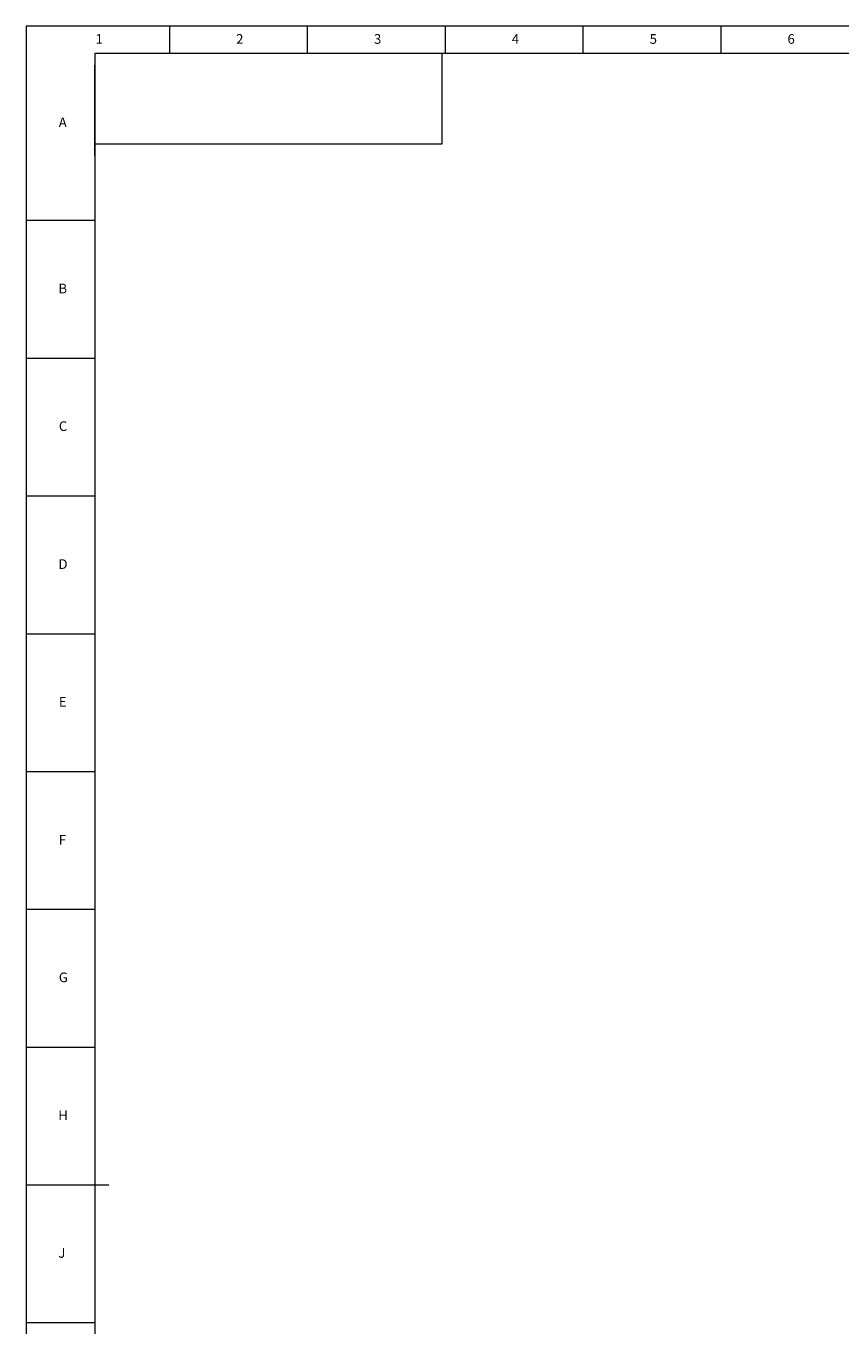
# Model space of a CAD drawing. Units: millimetres. Extents: x 5872 to 16339, y 4386 to 7730.
# Drawn here: x 11611 to 12787, y 5854 to 7730 of the extents above; entities that cross this region are included whole.
import ezdxf

# ---------------------------------------------------------------- set-up
doc = ezdxf.new("R2010")
doc.units = ezdxf.units.MM
doc.layers.add('10', color=7, linetype='Continuous')
doc.layers.add('5', color=7, linetype='Continuous')
doc.layers.add('粗实线', color=7, linetype='Continuous', lineweight=35)
doc.styles.add('SLDTEXTSTYLE5', font='TXT', dxfattribs={"width": 0.7})

msp = doc.modelspace()

# ---------------------------------------------------------------- linework, layer by layer
at = {"layer": '5', "lineweight": 0}
for p, q in [((16338.74, 7730.11), (11611.08, 7730.11)), ((11611.08, 7730.11), (11611.08, 4386.16)), ((11817.84, 7730.11), (11817.84, 7690.55)), ((12016.65, 7730.11), (12016.65, 7690.55)), ((12215.46, 7730.11), (12215.46, 7690.55)), ((12414.27, 7730.11), (12414.27, 7690.55)), ((12613.08, 7730.11), (12613.08, 7690.55)), ((16298.97, 7690.55), (11710.49, 7690.55)), ((11710.49, 7690.55), (11710.49, 4425.93)), ((11611.08, 7449.79), (11710.49, 7449.79)), ((11611.08, 7250.99), (11710.49, 7250.99)), ((11611.08, 7052.18), (11710.49, 7052.18)), ((11611.08, 6853.37), (11710.49, 6853.37)), ((11611.08, 6654.56), (11710.49, 6654.56)), ((11611.08, 6455.75), (11710.49, 6455.75)), ((11611.08, 6256.95), (11710.49, 6256.95)), ((11611.08, 6058.14), (11730.37, 6058.14)), ((11611.08, 5859.33), (11710.49, 5859.33))]:
    msp.add_line(p, q, dxfattribs=at)
at = {"layer": '粗实线', "lineweight": 0}
for p, q in [((12211.53, 7690.55), (11710.49, 7690.55)), ((12211.53, 7560.07), (12211.53, 7690.55)), ((11710.49, 7543.1), (11710.49, 7673.58)), ((11710.49, 7560.07), (12211.53, 7560.07))]:
    msp.add_line(p, q, dxfattribs=at)

# ---------------------------------------------------------------- texts
at = {"layer": '10', "lineweight": 0, "char_height": 13.92, "attachment_point": 2, "style": 'SLDTEXTSTYLE5'}
for s, insert in [('1', (11716.63, 7718.35)), ('2', (11919.41, 7718.35)), ('3', (12118.22, 7718.35)), ('4', (12317.03, 7718.35)), ('5', (12515.84, 7718.35)), ('6', (12714.65, 7718.35)), ('A', (11664.05, 7598.07)), ('B', (11664.05, 7358.29)), ('C', (11664.47, 7159.7)), ('D', (11664.48, 6960.68)), ('E', (11664.04, 6762.08)), ('F', (11663.67, 6563.06)), ('G', (11664.92, 6364.46)), ('H', (11664.48, 6165.45)), ('J', (11662.83, 5966.85))]:
    msp.add_mtext(s, dxfattribs=dict(at, insert=insert))

doc.saveas('drawing.dxf')
